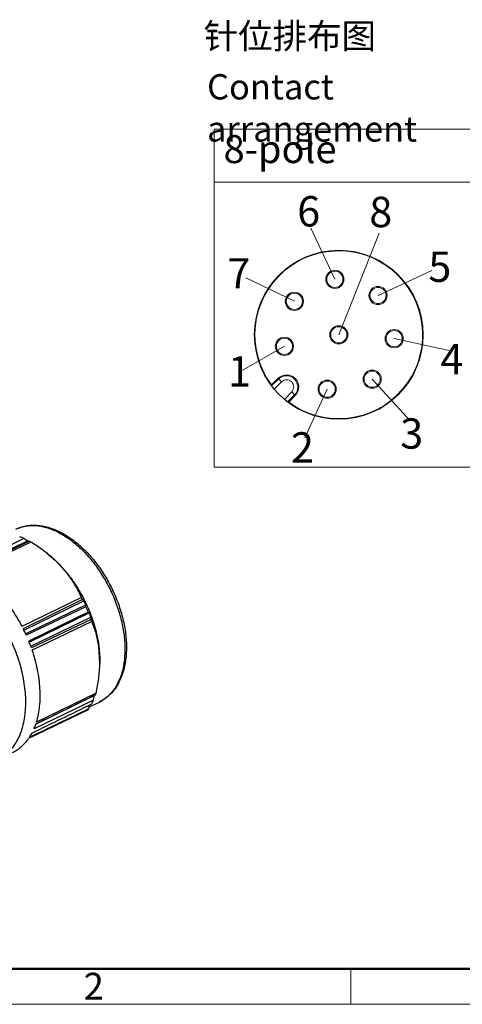
# Model space of a CAD drawing. Units: millimetres. Extents: x -2 to 295, y -2 to 208.
# Drawn here: x 65 to 108, y -2 to 95 of the extents above; entities that cross this region are included whole.
import ezdxf

# ---------------------------------------------------------------- set-up
doc = ezdxf.new("R2010")
doc.units = ezdxf.units.MM
doc.linetypes.add('CENTER', pattern=[2, 1.25, -0.25, 0.25, -0.25])
for name, color, linetype, lineweight in [('CEN', 1, 'CENTER', 15), ('DIM', 3, 'Continuous', 15), ('图框', 7, 'Continuous', 20), ('打标文字', 3, 'Continuous', 20)]:
    doc.layers.add(name, color=color, linetype=linetype, lineweight=lineweight)
doc.styles.add('Romans字体', font='romans.shx', dxfattribs={"width": 0.75})

# ---------------------------------------------------------------- blocks, each defined once
blk = doc.blocks.new('A4图框-NEW')
at = {"layer": '图框', "lineweight": 50}
blk.add_line((836.855, 484.035), (1126.929, 484.035), dxfattribs=at)
at = {"layer": '图框', "color": 6}
blk.add_line((932.483, 484.035), (932.483, 480.535), dxfattribs=at)
at = {"layer": '图框', "color": 1, "lineweight": 18}
blk.add_line((833.413, 480.535), (1130.412, 480.535), dxfattribs=at)
at = {"layer": '图框', "color": 6, "insert": (906.025, 483.648), "char_height": 2.652, "width": 2.55791, "attachment_point": 1, "style": 'Romans字体'}
blk.add_mtext('2', dxfattribs=at)

msp = doc.modelspace()

# ---------------------------------------------------------------- linework, layer by layer
at = {"lineweight": 5}
for p, q in [((83.904, 84.259), (110.81, 84.259)), ((83.904, 50.806), (83.904, 84.259)), ((83.904, 84.259), (110.81, 84.259)), ((83.904, 79.01), (110.81, 79.01)), ((83.904, 79.01), (110.81, 79.01)), ((95.859, 69.4), (93.488, 74.452)), ((96.243, 63.913), (100.24, 73.962)), ((100.133, 67.801), (105.457, 70.283)), ((91.852, 67.222), (87.043, 69.547)), ((101.731, 63.528), (107.299, 62.311)), ((90.863, 62.77), (86.613, 60.349)), ((99.554, 59.521), (103.309, 55.382)), ((95.099, 58.533), (92.874, 53.727)), ((83.904, 50.806), (110.81, 50.806))]:
    msp.add_line(p, q, dxfattribs=at)
at = {"color": 7, "linetype": 'Continuous', "lineweight": 15}
for p, q in [((90.241, 59.608), (89.581, 58.962)), ((89.599, 58.85), (90.306, 59.542)), ((90.586, 59.256), (90.241, 59.608)), ((89.85, 58.535), (90.586, 59.256)), ((91.586, 58.256), (90.864, 57.52)), ((91.871, 57.976), (91.179, 57.27)), ((91.291, 57.252), (91.938, 57.911)), ((91.938, 57.911), (91.586, 58.256))]:
    msp.add_line(p, q, dxfattribs=at)
at = {"color": 7, "linetype": 'Continuous', "lineweight": 30}
for p, q in [((65.055, 43.758), (59.19, 40.896)), ((59.575, 40.711), (65.428, 43.518)), ((65.612, 43.486), (59.681, 40.656)), ((65.758, 43.406), (59.86, 40.558)), ((65.553, 43.458), (65.536, 43.466)), ((67.33, 42.32), (68.186, 41.588)), ((69.417, 40.239), (68.186, 41.588)), ((70.775, 37.904), (64.877, 35.056)), ((70.871, 37.719), (64.995, 34.829)), ((65.061, 34.696), (71.004, 37.597)), ((65.235, 34.334), (71.202, 37.185)), ((71.215, 37.003), (65.298, 34.198)), ((71.442, 36.477), (65.562, 33.585)), ((65.602, 33.487), (71.544, 36.392)), ((65.746, 33.114), (71.706, 35.969)), ((71.725, 35.739), (65.811, 32.936)), ((71.793, 35.544), (65.895, 32.696)), ((72.59, 31.378), (72.487, 33.12)), ((72.214, 28.438), (66.316, 25.59)), ((71.959, 27.751), (66.075, 24.934)), ((66.254, 25.399), (72.029, 28.214)), ((71.545, 27.088), (72.545, 27.571)), ((72.029, 28.214), (72.033, 28.225)), ((71.433, 26.807), (65.535, 23.96))]:
    msp.add_line(p, q, dxfattribs=at)
at = {"color": 7, "linetype": 'Continuous', "lineweight": 15}
for centre, radius in [((96.243, 63.913), 8.361), ((95.859, 69.4), 0.9), ((95.86, 69.398), 0.8), ((100.132, 67.802), 0.9), ((100.133, 67.801), 0.8), ((91.85, 67.223), 0.9), ((91.852, 67.222), 0.8), ((96.243, 63.913), 0.9), ((96.243, 63.913), 0.8), ((101.729, 63.529), 0.9), ((101.731, 63.528), 0.8), ((90.863, 62.77), 0.9), ((90.864, 62.768), 0.8), ((99.553, 59.521), 0.9), ((95.099, 58.533), 0.9), ((99.554, 59.519), 0.8), ((95.101, 58.532), 0.8)]:
    msp.add_circle(centre, radius, dxfattribs=at)
for centre, radius, start, end in [((96.243, 63.913), 8.3, 233.37651, 216.62012), ((91.081, 58.751), 1.2, 315.57, 134.4), ((91.081, 58.751), 1.107, 315.57, 134.4), ((91.081, 58.751), 0.707, 315.57, 134.4), ((96.243, 63.913), 8.354, 220.07053, 229.92576)]:
    msp.add_arc(centre, radius, start, end, dxfattribs=at)
at = {"color": 7, "linetype": 'Continuous', "lineweight": 30}
for centre, radius, start, end in [((62.13, 37.12), 7.255, 66.22217, 69.63889), ((1.671, -54.808), 117.187, 57.03944, 57.25658), ((61.221, 34.496), 9.954, 64.31127, 65.0009), ((61.549, 35.918), 8.59, 60.65838, 61.77037), ((55.947, 30.106), 16.753, 27.02577, 27.73872), ((58.883, 24.518), 17.832, 47.17619, 47.75799), ((59.853, 31.984), 12.484, 24.62183, 26.71581), ((53.005, 35.776), 18.252, 3.85248, 4.42766), ((55.999, 30.128), 16.698, 22.34834, 24.31328), ((65.296, 28.942), 9.723, 50.01816, 50.79785), ((60.059, 31.746), 12.39, 19.93026, 22.02794), ((42.946, 33.534), 28.863, 4.38224, 4.8402), ((56.414, 30.287), 16.252, 18.87435, 19.60187), ((50.023, 27.245), 16.782, 24.47382, 26.86382), ((50.314, 27.366), 16.468, 19.76834, 22.18986), ((69.457, 31.919), 5.501, 334.4042, 336.1179), ((69.574, 32.058), 5.52, 332.4952, 334.39833), ((65.563, 30.499), 6.963, 341.497, 342.77603), ((-78.665, 58.018), 153.361, 348.30134, 348.44213), ((66.592, 30.1), 5.859, 332.4256, 336.36561), ((-61.162, 47.982), 134.65, 351.35832, 351.5575), ((71.003, 30.766), 3.548, 295.77507, 300.61799), ((67.389, 29.648), 4.942, 324.90752, 326.51527), ((60.211, 27.46), 6.385, 336.69005, 341.2558), ((61.246, 26.959), 5.234, 326.89664, 332.10851)]:
    msp.add_arc(centre, radius, start, end, dxfattribs=at)
at = {"color": 7, "linetype": 'Continuous', "lineweight": 15}
for centre, major_axis, start_param, end_param in [((101.551, 58.492), (-9.29, 9.486), 0.85523, 0.864461), ((90.823, 69.226), (9.484, -9.297), -0.864107, -0.854876)]:
    msp.add_ellipse(centre, major_axis=major_axis, ratio=0.820655, start_param=start_param, end_param=end_param, dxfattribs=at)
at = {"color": 7, "linetype": 'Continuous', "lineweight": 30}
for major_axis, ratio, start_param, end_param in [((1395.551, 683.241), 0.003707, -1.990164, -1.985537), ((1396.509, 682.77), 0.004397, -1.990496, -1.985869), ((1390.145, 672.011), 0.006622, -1.993769, -1.989141)]:
    msp.add_ellipse((632.189, 308.337), major_axis=major_axis, ratio=ratio, start_param=start_param, end_param=end_param, dxfattribs=at)
at = {"color": 7, "linetype": 'Continuous', "lineweight": 15}
for points, knots in [([(89.85, 58.535), (89.833, 58.555), (89.8, 58.594), (89.753, 58.651), (89.711, 58.705), (89.674, 58.752), (89.647, 58.787), (89.629, 58.81), (89.619, 58.823), (89.611, 58.834), (89.605, 58.842), (89.602, 58.847), (89.599, 58.849), (89.599, 58.85)], [0, 0, 0, 0, 0.193608, 0.380271, 0.552354, 0.703591, 0.828286, 0.879067, 0.921481, 0.95508, 0.97949, 0.994518, 1, 1, 1, 1]), ([(91.179, 57.27), (91.178, 57.27), (91.176, 57.272), (91.171, 57.275), (91.164, 57.281), (91.153, 57.289), (91.139, 57.3), (91.116, 57.317), (91.081, 57.344), (91.034, 57.381), (90.981, 57.424), (90.923, 57.471), (90.884, 57.503), (90.864, 57.52)], [0, 0, 0, 0, 0.005483, 0.020513, 0.044925, 0.078526, 0.120943, 0.171726, 0.296423, 0.447658, 0.619737, 0.806396, 1, 1, 1, 1])]:
    msp.add_open_spline(points, degree=3, knots=knots, dxfattribs=at)
at = {"color": 7, "linetype": 'Continuous', "lineweight": 30}
for points, knots in [([(64.284, 44.681), (64.441, 44.756), (64.767, 44.887), (65.28, 45.017), (65.813, 45.08), (66.554, 45.075), (67.514, 44.898), (68.654, 44.443), (69.775, 43.763), (70.853, 42.878), (71.862, 41.812), (72.778, 40.595), (73.577, 39.259), (74.239, 37.839), (74.746, 36.373), (75.084, 34.901), (75.243, 33.46), (75.217, 32.088), (75.003, 30.817), (74.725, 30.032), (74.552, 29.673)], [0, 0, 0, 0, 0.024087, 0.048349, 0.072986, 0.098162, 0.150643, 0.206799, 0.267045, 0.3313, 0.399058, 0.469488, 0.54154, 0.614038, 0.685773, 0.755591, 0.822492, 0.885723, 0.944875, 1, 1, 1, 1]), ([(64.284, 44.681), (64.429, 44.751), (64.731, 44.872), (65.208, 44.991), (65.707, 45.049), (66.41, 45.043), (67.332, 44.87), (68.439, 44.426), (69.541, 43.757), (70.611, 42.88), (71.619, 41.821), (72.541, 40.607), (73.35, 39.272), (74.025, 37.851), (74.547, 36.383), (74.903, 34.908), (75.083, 33.466), (75.081, 32.094), (74.897, 30.83), (74.645, 30.049), (74.486, 29.692)], [0, 0, 0, 0, 0.02255, 0.045359, 0.06867, 0.092699, 0.143504, 0.19878, 0.258812, 0.323353, 0.391758, 0.463092, 0.536223, 0.609912, 0.682884, 0.753908, 0.821872, 0.885874, 0.945308, 1, 1, 1, 1]), ([(67.204, 42.416), (67.089, 42.505), (66.62, 42.853), (66.132, 43.176), (65.758, 43.406)], [0, 0, 0, 0, 0.248557, 1, 1, 1, 1]), ([(68.186, 41.588), (68.109, 41.66), (67.792, 41.948), (67.46, 42.22), (67.204, 42.416)], [0, 0, 0, 0, 0.247909, 1, 1, 1, 1]), ([(68.186, 41.588), (68.295, 41.485), (68.729, 41.058), (69.131, 40.599), (69.417, 40.239)], [0, 0, 0, 0, 0.244466, 1, 1, 1, 1]), ([(62.531, 21.902), (62.715, 21.991), (63.074, 22.202), (63.56, 22.603), (63.993, 23.087), (64.366, 23.648), (64.679, 24.281), (65.018, 25.234), (65.21, 26.284), (65.27, 27.392), (65.238, 28.594), (65.021, 30.153), (64.504, 32.029), (63.746, 33.871), (62.774, 35.611), (61.627, 37.182), (60.541, 38.322), (59.619, 39.094), (58.714, 39.736), (57.773, 40.239), (56.815, 40.566), (56.126, 40.715), (55.454, 40.771), (54.806, 40.733), (54.189, 40.602), (53.802, 40.452), (53.617, 40.363)], [0, 0, 0, 0, 0.023408, 0.047188, 0.071681, 0.097175, 0.123887, 0.151965, 0.212396, 0.244796, 0.27853, 0.34943, 0.423809, 0.500004, 0.576198, 0.650576, 0.721476, 0.755209, 0.787608, 0.848038, 0.876115, 0.902827, 0.92832, 0.952812, 0.976592, 1, 1, 1, 1]), ([(59.86, 40.558), (60.358, 40.279), (61.079, 39.775), (61.969, 38.988), (62.856, 38.079), (63.876, 36.789), (64.564, 35.652), (64.877, 35.056)], [0, 0, 0, 0, 0.227002, 0.347727, 0.472598, 0.732116, 1, 1, 1, 1]), ([(70.775, 37.904), (70.601, 38.309), (70.199, 39.12), (69.697, 39.873), (69.417, 40.239)], [0, 0, 0, 0, 0.489279, 1, 1, 1, 1]), ([(69.417, 40.239), (69.822, 39.727), (70.568, 38.635), (71.468, 36.87), (72.13, 35.02), (72.402, 33.75), (72.487, 33.12)], [0, 0, 0, 0, 0.249942, 0.504552, 0.756831, 1, 1, 1, 1]), ([(72.487, 33.12), (72.424, 33.549), (72.244, 34.375), (71.955, 35.168), (71.793, 35.544)], [0, 0, 0, 0, 0.514004, 1, 1, 1, 1]), ([(66.316, 25.59), (66.474, 26.1), (66.629, 26.913), (66.696, 28.032), (66.676, 28.928), (66.585, 29.852), (66.37, 31.124), (66.109, 32.072), (65.895, 32.696)], [0, 0, 0, 0, 0.221766, 0.34081, 0.464863, 0.593455, 0.725993, 1, 1, 1, 1]), ([(72.487, 33.12), (72.507, 32.972), (72.574, 32.394), (72.599, 31.81), (72.59, 31.378)], [0, 0, 0, 0, 0.256865, 1, 1, 1, 1]), ([(72.214, 28.438), (72.321, 28.928), (72.497, 29.903), (72.58, 30.891), (72.59, 31.378)], [0, 0, 0, 0, 0.507236, 1, 1, 1, 1]), ([(74.47, 29.509), (74.359, 29.295), (74.112, 28.889), (73.659, 28.349), (73.138, 27.901), (72.748, 27.668), (72.545, 27.571)], [0, 0, 0, 0, 0.260365, 0.511993, 0.757548, 1, 1, 1, 1]), ([(74.417, 29.543), (74.323, 29.346), (74.115, 28.972), (73.737, 28.469), (73.304, 28.043), (72.978, 27.812), (72.81, 27.712)], [0, 0, 0, 0, 0.264856, 0.518001, 0.761917, 1, 1, 1, 1]), ([(63.957, 22.591), (64.111, 22.665), (64.412, 22.836), (64.828, 23.153), (65.207, 23.528), (65.43, 23.81), (65.535, 23.96)], [0, 0, 0, 0, 0.243438, 0.489591, 0.741074, 1, 1, 1, 1])]:
    msp.add_open_spline(points, degree=3, knots=knots, dxfattribs=at)

# ---------------------------------------------------------------- block references
at = {"layer": 'DIM'}
msp.add_blockref('A4图框-NEW', (-835.043, -482.866), dxfattribs=at)

# ---------------------------------------------------------------- texts
at = {"lineweight": 5, "insert": (84.835, 83.665), "char_height": 2.7648, "width": 24.06284, "attachment_point": 1, "style": 'Romans字体'}
msp.add_mtext('8-pole', dxfattribs=at)
at = {"layer": 'CEN', "lineweight": 5, "char_height": 3, "width": 5.80465}
for s, insert, attachment_point in [('6', (92.13, 77.629), 1), ('8', (101.536, 77.562), 3), ('5', (107.381, 72.144), 3), ('7', (85.225, 71.492), 1), ('4', (108.573, 63.01), 3), ('1', (85.274, 61.787), 1), ('3', (104.603, 55.644), 3), ('2', (91.513, 54.269), 1)]:
    msp.add_mtext(s, dxfattribs=dict(at, insert=insert, attachment_point=attachment_point))
at = {"layer": '打标文字', "color": 3, "insert": (82.876, 94.719), "char_height": 2.5, "width": 55.18345, "attachment_point": 1, "style": 'Romans字体'}
msp.add_mtext('{\\f仿宋_GB2312|b0|i0|c134|p49;针位排布图}', dxfattribs=at)
at = {"layer": '打标文字', "insert": (83.203, 89.697), "char_height": 2.5, "width": 33.96733, "attachment_point": 1, "style": 'Romans字体'}
msp.add_mtext('Contact arrangement', dxfattribs=at)

doc.saveas('drawing.dxf')
